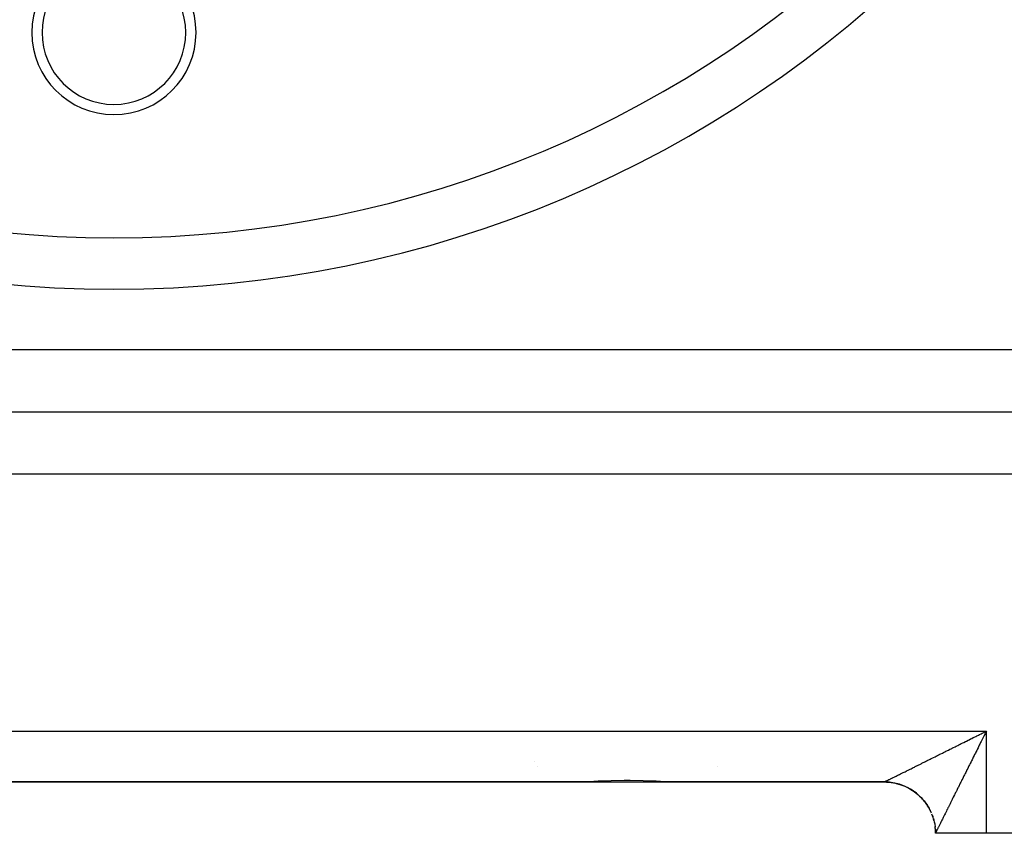
# Model space of a CAD drawing. Extents: x 24 to 1551, y -958 to 406.
# Drawn here: x 578 to 674, y -570 to -491 of the extents above; entities that cross this region are included whole.
import ezdxf

# ---------------------------------------------------------------- set-up
doc = ezdxf.new("R2010")
doc.units = 0
doc.linetypes.add('DASHED', pattern=[11.05, 8.7, -2.35])
doc.layers.get('0').update_dxf_attribs({"linetype": 'CONTINUOUS'})
doc.layers.add('NEVIDI', color=4, linetype='DASHED')

msp = doc.modelspace()

# ---------------------------------------------------------------- linework, layer by layer
at = {"color": 2}
for p, q in [((672.242491, -560.078156), (672.344812, -560.027108)), ((672.344812, -560.027108), (672.5, -559.949682)), ((542.283601, -564.906049), (632.716399, -564.906049)), ((632.716399, -564.906049), (542.283601, -564.906049)), ((633.470905, -564.892283), (632.716399, -564.906049)), ((632.716399, -564.906049), (637.5, -564.906049)), ((634.257073, -564.859886), (633.470905, -564.892283)), ((634.676585, -564.839767), (634.257073, -564.859886)), ((635.928681, -564.784839), (634.676585, -564.839767)), ((637.206688, -564.756371), (635.928681, -564.784839)), ((637.5, -564.755337), (637.206688, -564.756371)), ((637.79329, -564.756438), (637.5, -564.755337)), ((637.5, -564.906049), (642.283601, -564.906049)), ((639.071355, -564.784895), (637.79329, -564.756438)), ((640.323429, -564.83978), (639.071355, -564.784895)), ((640.742987, -564.859897), (640.323429, -564.83978)), ((641.52909, -564.892305), (640.742987, -564.859897)), ((642.283601, -564.906049), (641.52909, -564.892305)), ((642.283601, -564.906049), (662.543539, -564.906049)), ((662.543539, -564.906049), (642.283601, -564.906049)), ((662.543539, -564.906049), (662.545386, -564.905447)), ((662.543539, -564.906049), (662.582113, -564.906198)), ((662.545386, -564.905447), (662.675165, -564.907178)), ((662.582113, -564.906198), (662.673424, -564.907736)), ((662.673424, -564.907736), (662.797697, -564.912513)), ((662.675165, -564.907178), (662.890553, -564.917502)), ((662.764697, -564.910952), (662.888835, -564.918002)), ((662.797697, -564.912513), (662.888911, -564.917992)), ((662.888911, -564.917992), (663.012762, -564.928115)), ((662.890553, -564.917502), (663.1053, -564.937096)), ((663.012762, -564.928115), (663.049504, -564.931716)), ((663.049504, -564.931716), (663.103702, -564.937527)), ((663.103702, -564.937527), (663.227158, -564.953004)), ((663.1053, -564.937096), (663.319006, -564.965921)), ((663.227158, -564.953004), (663.317413, -564.966301)), ((663.317413, -564.966301), (663.440026, -564.987076)), ((663.319006, -564.965921), (663.531272, -565.003938)), ((663.440026, -564.987076), (663.529767, -565.004281)), ((663.529767, -565.004281), (663.651498, -565.030354)), ((663.531272, -565.003938), (663.741701, -565.05109)), ((663.651498, -565.030354), (663.707454, -565.043408)), ((663.707454, -565.043408), (663.740255, -565.051377)), ((663.740255, -565.051377), (663.860771, -565.082682)), ((663.741701, -565.05109), (663.949904, -565.107273)), ((663.860771, -565.082682), (663.948458, -565.10749)), ((663.948458, -565.10749), (664.067361, -565.143915)), ((663.949904, -565.107273), (664.155497, -565.17237)), ((664.067361, -565.143915), (664.154129, -565.172557)), ((664.154129, -565.172557), (664.271455, -565.214115)), ((664.155497, -565.17237), (664.358098, -565.246265)), ((664.271455, -565.214115), (664.344668, -565.24173)), ((664.344668, -565.24173), (664.356818, -565.24644)), ((664.356818, -565.24644), (664.472169, -565.29299)), ((664.358098, -565.246265), (664.557321, -565.32884)), ((664.472169, -565.29299), (664.556226, -565.32904)), ((664.556226, -565.32904), (664.669421, -565.380506)), ((664.557321, -565.32884), (664.752795, -565.419939)), ((664.669421, -565.380506), (664.751757, -565.420107)), ((664.751757, -565.420107), (664.862628, -565.476408)), ((664.752795, -565.419939), (664.944167, -565.519374)), ((664.862628, -565.476408), (664.943179, -565.519522)), ((664.943179, -565.519522), (664.949982, -565.523251)), ((664.944167, -565.519374), (665.131082, -565.626959)), ((664.949982, -565.523251), (665.051482, -565.580532)), ((665.051482, -565.580532), (665.130103, -565.627082)), ((665.130103, -565.627082), (665.235714, -565.69273)), ((665.131082, -565.626959), (665.313185, -565.742504)), ((665.235714, -565.69273), (665.312253, -565.742628)), ((665.312253, -565.742628), (665.414934, -565.81277)), ((665.313185, -565.742504), (665.490129, -565.865808)), ((665.414934, -565.81277), (665.48925, -565.865923)), ((665.48925, -565.865923), (665.512254, -565.882797)), ((665.490129, -565.865808), (665.661593, -565.996627)), ((665.512254, -565.882797), (665.588874, -565.940478)), ((665.588874, -565.940478), (665.660906, -565.99685)), ((665.660906, -565.99685), (665.757154, -566.075582)), ((665.661593, -565.996627), (665.827268, -566.134708)), ((665.757154, -566.075582), (665.826609, -566.134943)), ((665.826609, -566.134943), (665.919372, -566.217753)), ((665.827268, -566.134708), (665.986841, -566.279798)), ((665.919372, -566.217753), (665.986203, -566.280054)), ((665.986203, -566.280054), (666.021607, -566.314001)), ((665.986841, -566.279798), (666.140003, -566.431641)), ((666.021607, -566.314001), (666.075272, -566.366753)), ((666.075272, -566.366753), (666.139352, -566.431876)), ((666.139352, -566.431876), (666.224633, -566.522369)), ((666.140003, -566.431641), (666.286469, -566.589955)), ((666.224633, -566.522369), (666.285844, -566.590196)), ((666.285844, -566.590196), (666.367143, -566.684283)), ((666.286469, -566.589955), (666.42598, -566.754431)), ((666.367143, -566.684283), (666.425372, -566.754687)), ((666.425372, -566.754687), (666.468997, -566.809198)), ((666.42598, -566.754431), (666.55828, -566.924761)), ((666.468997, -566.809198), (666.502586, -566.852257)), ((666.502586, -566.852257), (666.557677, -566.925045)), ((666.557677, -566.925045), (666.630591, -567.025825)), ((666.55828, -566.924761), (666.683114, -567.100635)), ((666.630591, -567.025825), (666.682554, -567.101013)), ((666.682554, -567.101013), (666.751051, -567.204845)), ((666.683114, -567.100635), (666.800235, -567.281738)), ((666.751051, -567.204845), (666.799722, -567.282205)), ((666.799722, -567.282205), (666.846576, -567.359774)), ((666.800235, -567.281738), (666.909438, -567.467721)), ((666.846576, -567.359774), (666.863664, -567.388876)), ((666.863664, -567.388876), (666.908934, -567.46823)), ((666.908934, -567.46823), (666.968203, -567.577536)), ((666.968203, -567.577536), (667.010533, -567.658232)), ((666.968203, -567.577536), (667.010009, -567.658769)), ((667.543254, -569.862416), (667.543634, -569.906049)), ((667.543634, -569.906049), (667.543254, -569.862416)), ((672.5, -569.906049), (667.543634, -569.906049)), ((702.5, -569.906049), (672.5, -569.906049))]:
    msp.add_line(p, q, dxfattribs=at)
for centre, radius, start, end in [((587.5, -404.406049), 107.5, 180, 360), ((587.5, -491.906049), 8, 0, 180), ((587.5, -491.906049), 7, 0, 180), ((587.5, -491.906049), 8, 180, 360), ((587.5, -491.906049), 7, 180, 360), ((629.7, -562.706049), 1.2, 187.692308, 187.753258), ((629.7, -562.706049), 1.2, 217.793688, 217.846147), ((645.3, -562.706049), 1.2, 325.179506, 325.207286), ((662.543444, -569.906049), 5, 84.209262, 90), ((662.543444, -569.906049), 5, 76.539399, 84.19207), ((662.543444, -569.906049), 5, 61.229854, 76.416202), ((662.543444, -569.906049), 5, 53.576632, 60.834278), ((662.543444, -569.906049), 5, 45.923342, 53.040834), ((662.543444, -569.906049), 5, 38.270169, 45.25), ((662.543444, -569.906049), 5, 30.614239, 37.459166), ((662.543444, -569.906049), 5, 23.033058, 29.665722), ((662.543444, -569.906049), 5, 14.344569, 21.875016), ((662.543444, -569.906049), 5, 13.870717, 14.039756), ((662.543444, -569.906049), 5, 0.5, 7.654613)]:
    msp.add_arc(centre, radius, start, end, dxfattribs=at)
at = {"layer": 'NEVIDI', "color": 7, "linetype": 'CONTINUOUS'}
for p, q in [((425.707441, -522.781693), (749.292559, -522.781693)), ((435.5, -528.843871), (739.5, -528.843871)), ((435.5, -534.906049), (739.5, -534.906049)), ((502.5, -559.949682), (672.5, -559.949682)), ((671.985739, -560.206243), (672.087641, -560.155407)), ((672.087641, -560.155407), (672.242491, -560.078156)), ((672.448628, -560.051768), (672.370829, -560.206405)), ((672.5, -559.949682), (672.448628, -560.051768)), ((672.5, -569.906049), (672.5, -559.949682)), ((670.051591, -561.171105), (670.204049, -561.095047)), ((670.204049, -561.095047), (670.304278, -561.045045)), ((670.304278, -561.045045), (670.456873, -560.968919)), ((670.456873, -560.968919), (670.489446, -560.952669)), ((670.489446, -560.952669), (670.557467, -560.918735)), ((670.557467, -560.918735), (670.710322, -560.842481)), ((670.710322, -560.842481), (670.811281, -560.792116)), ((670.811281, -560.792116), (670.964322, -560.715771)), ((670.964322, -560.715771), (671.065374, -560.665361)), ((671.065374, -560.665361), (671.218924, -560.588763)), ((671.218924, -560.588763), (671.320111, -560.538287)), ((671.320111, -560.538287), (671.474037, -560.461503)), ((671.474037, -560.461503), (671.57542, -560.410929)), ((671.57542, -560.410929), (671.729556, -560.33404)), ((671.729556, -560.33404), (671.831344, -560.283264)), ((671.831344, -560.283264), (671.837219, -560.280333)), ((671.837219, -560.280333), (671.985739, -560.206243)), ((671.934219, -561.07497), (671.857337, -561.228048)), ((671.985203, -560.97348), (671.934219, -561.07497)), ((672.06239, -560.819863), (671.985203, -560.97348)), ((672.113397, -560.718372), (672.06239, -560.819863)), ((672.190789, -560.564412), (672.113397, -560.718372)), ((672.216133, -560.514003), (672.190789, -560.564412)), ((672.241937, -560.462682), (672.216133, -560.514003)), ((672.319541, -560.308369), (672.241937, -560.462682)), ((672.370829, -560.206405), (672.319541, -560.308369)), ((668.071184, -562.158913), (668.216201, -562.086595)), ((668.216201, -562.086595), (668.312636, -562.038504)), ((668.312636, -562.038504), (668.458912, -561.965555)), ((668.458912, -561.965555), (668.55639, -561.916941)), ((668.55639, -561.916941), (668.703892, -561.843377)), ((668.703892, -561.843377), (668.80213, -561.794381)), ((668.80213, -561.794381), (668.950697, -561.72028)), ((668.950697, -561.72028), (669.049503, -561.670997)), ((669.049503, -561.670997), (669.180189, -561.60581)), ((669.180189, -561.60581), (669.199285, -561.596285)), ((669.199285, -561.596285), (669.298502, -561.546793)), ((669.298502, -561.546793), (669.449009, -561.471714)), ((669.449009, -561.471714), (669.548559, -561.422053)), ((669.548559, -561.422053), (669.699841, -561.346584)), ((669.699841, -561.346584), (669.799816, -561.296709)), ((669.799816, -561.296709), (669.951455, -561.221061)), ((669.951455, -561.221061), (670.051591, -561.171105)), ((671.425592, -562.088424), (671.34944, -562.240304)), ((671.475905, -561.988097), (671.425592, -562.088424)), ((671.552182, -561.836028), (671.475905, -561.988097)), ((671.58723, -561.766167), (671.552182, -561.836028)), ((671.602667, -561.735399), (671.58723, -561.766167)), ((671.679221, -561.582844), (671.602667, -561.735399)), ((671.729819, -561.482034), (671.679221, -561.582844)), ((671.80659, -561.329111), (671.729819, -561.482034)), ((671.857337, -561.228048), (671.80659, -561.329111)), ((666.218947, -563.082376), (666.353109, -563.015503)), ((666.353109, -563.015503), (666.442414, -562.970986)), ((666.442414, -562.970986), (666.578247, -562.903274)), ((666.578247, -562.903274), (666.668336, -562.858365)), ((666.668336, -562.858365), (666.772172, -562.806603)), ((666.772172, -562.806603), (666.80536, -562.790058)), ((666.80536, -562.790058), (666.896433, -562.744658)), ((666.896433, -562.744658), (667.034958, -562.6756)), ((667.034958, -562.6756), (667.126892, -562.629766)), ((667.126892, -562.629766), (667.266823, -562.56)), ((667.266823, -562.56), (667.359707, -562.513688)), ((667.359707, -562.513688), (667.500973, -562.443251)), ((667.500973, -562.443251), (667.594987, -562.396373)), ((667.594987, -562.396373), (667.737392, -562.325365)), ((667.737392, -562.325365), (667.831874, -562.278251)), ((667.831874, -562.278251), (667.933423, -562.227612)), ((667.933423, -562.227612), (667.97586, -562.206449)), ((667.97586, -562.206449), (668.071184, -562.158913)), ((670.972015, -562.993616), (670.922218, -563.093076)), ((670.975384, -562.986887), (670.972015, -562.993616)), ((671.047574, -562.84273), (670.975384, -562.986887)), ((671.0975, -562.743054), (671.047574, -562.84273)), ((671.173217, -562.591914), (671.0975, -562.743054)), ((671.223391, -562.491785), (671.173217, -562.591914)), ((671.299165, -562.340596), (671.223391, -562.491785)), ((671.34944, -562.240304), (671.299165, -562.340596)), ((664.313879, -564.031081), (664.385222, -563.995561)), ((664.385222, -563.995561), (664.495257, -563.940781)), ((664.495257, -563.940781), (664.568735, -563.904203)), ((664.568735, -563.904203), (664.682221, -563.847713)), ((664.682221, -563.847713), (664.75784, -563.810074)), ((664.75784, -563.810074), (664.789963, -563.794085)), ((664.789963, -563.794085), (664.874495, -563.752011)), ((664.874495, -563.752011), (664.95232, -563.713274)), ((664.95232, -563.713274), (665.072203, -563.653598)), ((665.072203, -563.653598), (665.152066, -563.613839)), ((665.152066, -563.613839), (665.274826, -563.552718)), ((665.274826, -563.552718), (665.356928, -563.511835)), ((665.356928, -563.511835), (665.482349, -563.449375)), ((665.482349, -563.449375), (665.566206, -563.407609)), ((665.566206, -563.407609), (665.694302, -563.343803)), ((665.694302, -563.343803), (665.718068, -563.331964)), ((665.718068, -563.331964), (665.780055, -563.301083)), ((665.780055, -563.301083), (665.910628, -563.236029)), ((665.910628, -563.236029), (665.997701, -563.192641)), ((665.997701, -563.192641), (666.130447, -563.126486)), ((666.130447, -563.126486), (666.218947, -563.082376)), ((670.477819, -563.981395), (670.429444, -564.078171)), ((670.551191, -563.834641), (670.477819, -563.981395)), ((670.599993, -563.737052), (670.551191, -563.834641)), ((670.674036, -563.589016), (670.599993, -563.737052)), ((670.723145, -563.490853), (670.674036, -563.589016)), ((670.797703, -563.341845), (670.723145, -563.490853)), ((670.847196, -563.24295), (670.797703, -563.341845)), ((670.922218, -563.093076), (670.847196, -563.24295)), ((662.545386, -564.905447), (662.549297, -564.903792)), ((662.549297, -564.903792), (662.559168, -564.899306)), ((662.559168, -564.899306), (662.568296, -564.895037)), ((662.568296, -564.895037), (662.58592, -564.886665)), ((662.58592, -564.886665), (662.600082, -564.879871)), ((662.600082, -564.879871), (662.625355, -564.867665)), ((662.625355, -564.867665), (662.641404, -564.859877)), ((662.641404, -564.859877), (662.644473, -564.858385)), ((662.644473, -564.858385), (662.677195, -564.842445)), ((662.677195, -564.842445), (662.701343, -564.830648)), ((662.701343, -564.830648), (662.741407, -564.81103)), ((662.741407, -564.81103), (662.770495, -564.796758)), ((662.770495, -564.796758), (662.817975, -564.773414)), ((662.817975, -564.773414), (662.85181, -564.756747)), ((662.85181, -564.756747), (662.906349, -564.729837)), ((662.906349, -564.729837), (662.921745, -564.722232)), ((662.921745, -564.722232), (662.944688, -564.710895)), ((662.944688, -564.710895), (663.005858, -564.680646)), ((663.005858, -564.680646), (663.048379, -564.659604)), ((663.048379, -564.659604), (663.115714, -564.626263)), ((663.115714, -564.626263), (663.162225, -564.603223)), ((663.162225, -564.603223), (663.235321, -564.567003)), ((663.235321, -564.567003), (663.285522, -564.542121)), ((663.285522, -564.542121), (663.364262, -564.50308)), ((663.364262, -564.50308), (663.379168, -564.495688)), ((663.379168, -564.495688), (663.41809, -564.476382)), ((663.41809, -564.476382), (663.502194, -564.434651)), ((663.502194, -564.434651), (663.559709, -564.406104)), ((663.559709, -564.406104), (663.649174, -564.361687)), ((663.649174, -564.361687), (663.710169, -564.331398)), ((663.710169, -564.331398), (663.804853, -564.284359)), ((663.804853, -564.284359), (663.86911, -564.25242)), ((663.86911, -564.25242), (663.968388, -564.203049)), ((663.968388, -564.203049), (664.005958, -564.184358)), ((664.005958, -564.184358), (664.035251, -564.169782)), ((664.035251, -564.169782), (664.138208, -564.118539)), ((664.138208, -564.118539), (664.207331, -564.084128)), ((664.207331, -564.084128), (664.313879, -564.031081)), ((670.000542, -564.936844), (669.954043, -565.030002)), ((670.071319, -564.795069), (670.000542, -564.936844)), ((670.118227, -564.701122), (670.071319, -564.795069)), ((670.189589, -564.558227), (670.118227, -564.701122)), ((670.237024, -564.463261), (670.189589, -564.558227)), ((670.309087, -564.319015), (670.237024, -564.463261)), ((670.356879, -564.223369), (670.309087, -564.319015)), ((670.390239, -564.156614), (670.356879, -564.223369)), ((670.429444, -564.078171), (670.390239, -564.156614)), ((669.541563, -565.856908), (669.496965, -565.946369)), ((669.609409, -565.720833), (669.541563, -565.856908)), ((669.654567, -565.630275), (669.609409, -565.720833)), ((669.723016, -565.493026), (669.654567, -565.630275)), ((669.768665, -565.40151), (669.723016, -565.493026)), ((669.83791, -565.262715), (669.768665, -565.40151)), ((669.840734, -565.257054), (669.83791, -565.262715)), ((669.884029, -565.17029), (669.840734, -565.257054)), ((669.954043, -565.030002), (669.884029, -565.17029)), ((669.060598, -566.8223), (668.99746, -566.949138)), ((669.102634, -566.737866), (669.060598, -566.8223)), ((669.166986, -566.608638), (669.102634, -566.737866)), ((669.209932, -566.522411), (669.166986, -566.608638)), ((669.275384, -566.391017), (669.209932, -566.522411)), ((669.319042, -566.303386), (669.275384, -566.391017)), ((669.334946, -566.271466), (669.319042, -566.303386)), ((669.385529, -566.169953), (669.334946, -566.271466)), ((669.429705, -566.081311), (669.385529, -566.169953)), ((669.496965, -565.946369), (669.429705, -566.081311)), ((667.010009, -567.658769), (667.064508, -567.770529)), ((667.064508, -567.770529), (667.102772, -567.85349)), ((668.563898, -567.820604), (668.508361, -567.932203)), ((668.600942, -567.746152), (668.563898, -567.820604)), ((668.658039, -567.631377), (668.600942, -567.746152)), ((668.696228, -567.554601), (668.658039, -567.631377)), ((668.755, -567.436437), (668.696228, -567.554601)), ((668.794158, -567.357713), (668.755, -567.436437)), ((668.854427, -567.236565), (668.794158, -567.357713)), ((668.880652, -567.183857), (668.854427, -567.236565)), ((668.894627, -567.155772), (668.880652, -567.183857)), ((668.956342, -567.031755), (668.894627, -567.155772)), ((668.99746, -566.949138), (668.956342, -567.031755)), ((667.231743, -568.168143), (667.262726, -568.254125)), ((667.329601, -568.459269), (667.364106, -568.578761)), ((667.366101, -568.586028), (667.387553, -568.667066)), ((667.387553, -568.667066), (667.416864, -568.787902)), ((667.416864, -568.787902), (667.43648, -568.877131)), ((668.089507, -568.77367), (668.060055, -568.832852)), ((668.135278, -568.681683), (668.089507, -568.77367)), ((668.152231, -568.647612), (668.135278, -568.681683)), ((668.166489, -568.618957), (668.152231, -568.647612)), ((668.214738, -568.522001), (668.166489, -568.618957)), ((668.247367, -568.456443), (668.214738, -568.522001)), ((668.297708, -568.355321), (668.247367, -568.456443)), ((668.331487, -568.287479), (668.297708, -568.355321)), ((668.383595, -568.182829), (668.331487, -568.287479)), ((668.418527, -568.112668), (668.383595, -568.182829)), ((668.472322, -568.004607), (668.418527, -568.112668)), ((668.484483, -567.980175), (668.472322, -568.004607)), ((668.508361, -567.932203), (668.484483, -567.980175)), ((667.43648, -568.877131), (667.460552, -568.99912)), ((667.460552, -568.99912), (667.476302, -569.089112)), ((667.476302, -569.089112), (667.495108, -569.212149)), ((667.498937, -569.240043), (667.506942, -569.302594)), ((667.520413, -569.426205), (667.52835, -569.517222)), ((667.52835, -569.517222), (667.536477, -569.6413)), ((667.536477, -569.6413), (667.540481, -569.732574)), ((667.598389, -569.756812), (667.583729, -569.7857)), ((667.609303, -569.735222), (667.598389, -569.756812)), ((667.62763, -569.698866), (667.609303, -569.735222)), ((667.640977, -569.672329), (667.62763, -569.698866)), ((667.66299, -569.628486), (667.640977, -569.672329)), ((667.678749, -569.59706), (667.66299, -569.628486)), ((667.697743, -569.559159), (667.678749, -569.59706)), ((667.704317, -569.546037), (667.697743, -569.559159)), ((667.722415, -569.509896), (667.704317, -569.546037)), ((667.751381, -569.452011), (667.722415, -569.509896)), ((667.771585, -569.411603), (667.751381, -569.452011)), ((667.803649, -569.347431), (667.771585, -569.411603)), ((667.825877, -569.302913), (667.803649, -569.347431)), ((667.860864, -569.232794), (667.825877, -569.302913)), ((667.884979, -569.184432), (667.860864, -569.232794)), ((667.888721, -569.176924), (667.884979, -569.184432)), ((667.922846, -569.108444), (667.888721, -569.176924)), ((667.948689, -569.056559), (667.922846, -569.108444)), ((667.989165, -568.97527), (667.948689, -569.056559)), ((668.016883, -568.919593), (667.989165, -568.97527)), ((668.060055, -568.832852), (668.016883, -568.919593)), ((667.543322, -569.862415), (667.543301, -569.862416)), ((667.544228, -569.861254), (667.543322, -569.862415)), ((667.547561, -569.855465), (667.544228, -569.861254)), ((667.551055, -569.848999), (667.547561, -569.855465)), ((667.55826, -569.835303), (667.551055, -569.848999)), ((667.564271, -569.823706), (667.55826, -569.835303)), ((667.575243, -569.802337), (667.564271, -569.823706)), ((667.582038, -569.789021), (667.575243, -569.802337)), ((667.583729, -569.7857), (667.582038, -569.789021))]:
    msp.add_line(p, q, dxfattribs=at)
msp.add_arc((587.5, -404.406049), 112.5, 180, 360, dxfattribs=at)

doc.saveas('drawing.dxf')
